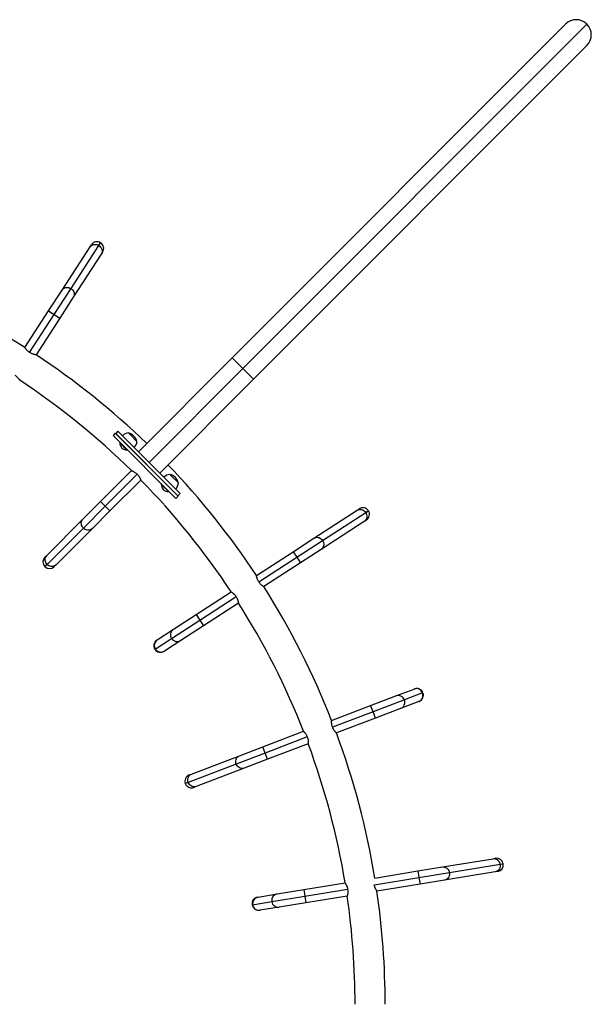
# Model space of a CAD drawing. Units: millimetres. Extents: x -16 to 583, y -60 to 601.
# Drawn here: x 437 to 482, y 358 to 435 of the extents above; entities that cross this region are included whole.
import ezdxf

# ---------------------------------------------------------------- set-up
doc = ezdxf.new("R2010")
doc.units = ezdxf.units.MM
doc.layers.add('CONTOUR', color=7, linetype='Continuous')

msp = doc.modelspace()

# ---------------------------------------------------------------- linework, layer by layer
at = {"layer": 'CONTOUR'}
for p, q in [((454.02984, 408.6887), (480.32537, 434.98424)), ((482.00475, 434.98424), (454.86953, 407.84902)), ((482.00475, 433.30486), (455.70922, 407.00933)), ((440.62742, 414.0341), (442.82748, 417.42878)), ((441.32677, 414.14786), (443.52682, 417.54254)), ((442.82748, 417.42878), (442.93767, 417.5988)), ((443.52682, 417.54254), (443.66377, 417.75384)), ((443.70861, 416.85772), (441.50856, 413.46304)), ((443.81881, 417.02775), (443.70861, 416.85772)), ((439.56152, 412.38941), (440.62742, 414.0341)), ((440.00208, 412.10388), (441.32677, 414.14786)), ((441.50856, 413.46304), (440.44265, 411.81835)), ((437.68946, 409.50084), (439.56152, 412.38941)), ((438.06471, 409.11452), (440.00208, 412.10388)), ((439.56152, 412.38941), (440.00208, 412.10388)), ((440.00208, 412.10388), (440.44265, 411.81835)), ((440.44265, 411.81835), (438.5706, 408.92978)), ((446.63766, 401.29652), (454.02984, 408.6887)), ((454.02984, 408.6887), (454.86953, 407.84902)), ((454.86953, 407.84902), (447.47734, 400.45683)), ((454.86953, 407.84902), (455.70922, 407.00933)), ((455.70922, 407.00933), (448.31703, 399.61714)), ((444.8198, 402.76082), (444.64302, 402.58404)), ((449.60456, 397.62251), (444.64302, 402.58404)), ((449.78133, 397.79929), (444.8198, 402.76082)), ((445.02479, 402.90939), (444.84801, 402.73261)), ((445.02695, 402.90722), (444.85018, 402.73045)), ((449.75096, 397.82966), (444.85018, 402.73045)), ((445.02479, 402.90939), (445.02695, 402.90722)), ((449.92774, 398.00644), (445.02695, 402.90722)), ((445.86426, 402.77703), (445.96134, 402.67994)), ((445.96134, 402.67994), (446.52717, 402.11411)), ((445.20576, 402.02131), (445.17262, 401.98816)), ((445.17262, 401.98816), (445.7383, 401.42247)), ((445.7383, 401.42247), (445.77145, 401.45562)), ((443.65409, 397.37604), (446.08799, 399.80994)), ((446.54581, 399.52529), (444.02532, 397.00481)), ((449.13463, 399.50666), (449.23171, 399.40958)), ((446.83046, 399.06748), (444.39655, 396.63358)), ((448.47613, 398.75094), (448.44299, 398.71779)), ((448.44299, 398.71779), (449.00867, 398.15211)), ((449.23171, 399.40958), (449.79754, 398.84374)), ((449.00867, 398.15211), (449.04182, 398.18525)), ((449.75096, 397.82966), (449.92774, 398.00644)), ((449.75312, 397.8275), (449.9299, 398.00428)), ((449.92774, 398.00644), (449.9299, 398.00428)), ((442.26824, 395.99019), (443.65409, 397.37604)), ((444.02532, 397.00481), (443.65409, 397.37604)), ((449.60456, 397.62251), (449.78133, 397.79929)), ((444.02532, 397.00481), (442.30302, 395.2825)), ((444.39655, 396.63358), (443.0107, 395.24772)), ((444.39655, 396.63358), (444.02532, 397.00481)), ((460.48356, 394.48804), (463.87823, 396.6881)), ((461.16837, 394.30625), (464.56305, 396.50631)), ((463.87823, 396.6881), (464.04826, 396.79829)), ((464.56305, 396.50631), (464.77435, 396.64325)), ((439.40781, 393.12976), (442.26824, 395.99019)), ((464.44929, 395.80697), (461.05461, 393.60691)), ((464.61931, 395.91716), (464.44929, 395.80697)), ((442.30302, 395.2825), (439.44259, 392.42208)), ((443.0107, 395.24772), (440.15027, 392.3873)), ((458.83886, 393.42214), (460.48356, 394.48804)), ((459.12439, 392.98157), (461.16837, 394.30625)), ((455.95029, 391.55008), (458.83886, 393.42214)), ((458.83886, 393.42214), (459.12439, 392.98157)), ((461.05461, 393.60691), (459.40992, 392.541)), ((439.26454, 392.98649), (439.40781, 393.12976)), ((456.13503, 391.04419), (459.12439, 392.98157)), ((459.40992, 392.541), (456.52135, 390.66895)), ((459.12439, 392.98157), (459.40992, 392.541)), ((439.44259, 392.42208), (439.26454, 392.24403)), ((440.15027, 392.3873), (440.007, 392.24403)), ((451.19447, 388.46788), (453.95718, 390.25836)), ((451.47999, 388.02731), (454.34561, 389.88449)), ((454.52823, 389.37723), (451.76552, 387.58675)), ((449.25897, 386.58789), (451.47999, 388.02731)), ((449.40732, 387.30965), (451.19447, 388.46788)), ((451.19447, 388.46788), (451.47999, 388.02731)), ((451.47999, 388.02731), (451.76552, 387.58675)), ((448.12362, 386.47769), (449.40732, 387.30965)), ((451.76552, 387.58675), (449.97837, 386.42851)), ((447.97527, 385.75594), (449.25897, 386.58789)), ((448.09605, 386.45983), (448.12362, 386.47769)), ((449.97837, 386.42851), (448.69467, 385.59656)), ((447.94101, 385.73373), (447.97527, 385.75594)), ((448.69467, 385.59656), (448.6671, 385.57869)), ((466.94263, 382.05481), (468.37176, 382.60036)), ((468.37176, 382.60036), (468.40245, 382.61208)), ((464.95302, 381.2953), (466.94263, 382.05481)), ((467.61289, 381.74872), (465.14025, 380.80483)), ((469.04202, 382.29428), (467.61289, 381.74872)), ((468.77692, 381.63112), (468.74622, 381.61941)), ((469.08016, 382.30884), (469.04202, 382.29428)), ((461.87724, 380.12117), (464.95302, 381.2953)), ((465.14025, 380.80483), (464.95302, 381.2953)), ((467.3171, 381.07386), (465.32749, 380.31435)), ((468.74622, 381.61941), (467.3171, 381.07386)), ((465.14025, 380.80483), (461.9521, 379.58779)), ((465.32749, 380.31435), (462.25171, 379.14021)), ((465.32749, 380.31435), (465.14025, 380.80483)), ((456.44261, 378.04656), (459.65833, 379.27412)), ((459.95996, 378.82731), (456.62984, 377.55608)), ((454.61159, 377.34759), (456.44261, 378.04656)), ((456.62984, 377.55608), (456.44261, 378.04656)), ((460.0328, 378.29317), (456.81707, 377.06561)), ((450.83234, 375.90491), (454.61159, 377.34759)), ((456.62984, 377.55608), (454.3543, 376.68742)), ((456.81707, 377.06561), (454.98606, 376.36664)), ((456.81707, 377.06561), (456.62984, 377.55608)), ((454.3543, 376.68742), (450.57505, 375.24474)), ((454.98606, 376.36664), (451.20681, 374.92396)), ((450.64305, 375.83265), (450.83234, 375.90491)), ((450.57505, 375.24474), (450.33981, 375.15494)), ((451.20681, 374.92396), (451.01752, 374.8517)), ((470.60908, 368.58423), (474.60151, 369.23587)), ((474.60151, 369.23587), (474.80147, 369.26851)), ((468.67479, 368.26852), (470.60908, 368.58423)), ((471.16325, 368.14274), (475.15568, 368.79437)), ((475.15568, 368.79437), (475.40419, 368.83493)), ((465.24791, 367.17724), (468.75936, 367.75038)), ((465.28552, 367.71533), (468.67479, 368.26852)), ((468.67479, 368.26852), (468.75936, 367.75038)), ((468.75936, 367.75038), (471.16325, 368.14274)), ((468.75936, 367.75038), (468.84393, 367.23223)), ((474.77065, 368.19958), (470.77822, 367.54794)), ((474.97061, 368.23222), (474.77065, 368.19958)), ((459.68434, 366.80111), (462.93361, 367.33145)), ((462.94153, 367.33274), (462.93392, 367.3315)), ((468.84393, 367.23223), (465.44704, 366.6778)), ((470.77822, 367.54794), (468.84393, 367.23223)), ((456.04034, 366.20634), (456.07277, 366.21164)), ((456.07277, 366.21164), (457.5825, 366.45805)), ((457.1568, 365.85662), (459.76891, 366.28297)), ((457.5825, 366.45805), (459.68434, 366.80111)), ((459.68434, 366.80111), (459.76891, 366.28297)), ((459.76891, 366.28297), (463.13911, 366.83305)), ((459.76891, 366.28297), (459.85348, 365.76482)), ((463.10275, 366.29516), (459.85348, 365.76482)), ((455.60677, 365.60363), (455.64707, 365.61021)), ((455.64707, 365.61021), (457.1568, 365.85662)), ((457.75165, 365.42177), (456.24191, 365.17535)), ((459.85348, 365.76482), (457.75165, 365.42177)), ((456.24191, 365.17535), (456.20948, 365.17006))]:
    msp.add_line(p, q, dxfattribs=at)
at = {"layer": 'CONTOUR', "flags": 128}
for points in [[(442.82748, 417.42878), (442.87911, 417.49377), (442.94256, 417.54812), (443.01589, 417.59017), (443.09689, 417.61863), (443.18309, 417.63266), (443.27187, 417.63181), (443.36053, 417.61611), (443.44639, 417.58605), (443.52682, 417.54254)], [(443.52682, 417.54254), (443.59939, 417.48689), (443.6619, 417.4208), (443.71244, 417.34628), (443.74947, 417.26559), (443.77188, 417.18118), (443.77898, 417.09562), (443.77055, 417.01151), (443.74686, 416.9314), (443.70861, 416.85772)], [(440.62742, 414.0341), (440.67905, 414.09909), (440.7425, 414.15344), (440.81584, 414.19549), (440.89683, 414.22395), (440.98303, 414.23798), (441.07181, 414.23713), (441.16048, 414.22144), (441.24633, 414.19137), (441.32677, 414.14786)], [(441.32677, 414.14786), (441.39934, 414.09221), (441.46184, 414.02612), (441.51238, 413.9516), (441.54941, 413.87091), (441.57182, 413.7865), (441.57892, 413.70094), (441.57049, 413.61683), (441.5468, 413.53672), (441.50856, 413.46304)], [(463.87823, 396.6881), (463.95191, 396.72634), (464.03202, 396.75004), (464.11613, 396.75846), (464.20169, 396.75137), (464.2861, 396.72896), (464.36679, 396.69192), (464.44132, 396.64139), (464.5074, 396.57888), (464.56305, 396.50631)], [(464.56305, 396.50631), (464.60657, 396.42587), (464.63663, 396.34002), (464.65232, 396.25136), (464.65317, 396.16258), (464.63915, 396.07638), (464.61068, 395.99538), (464.56863, 395.92204), (464.51429, 395.8586), (464.44929, 395.80697)], [(442.30302, 395.2825), (442.24367, 395.35208), (442.19634, 395.42976), (442.16248, 395.5132), (442.14311, 395.59984), (442.13882, 395.68707), (442.14975, 395.77223), (442.17555, 395.85273), (442.21545, 395.92612), (442.26824, 395.99019)], [(443.0107, 395.24772), (442.94664, 395.19494), (442.87324, 395.15504), (442.79274, 395.12923), (442.70758, 395.11831), (442.62036, 395.1226), (442.53371, 395.14197), (442.45028, 395.17583), (442.37259, 395.22315), (442.30302, 395.2825)], [(460.48356, 394.48804), (460.55723, 394.52629), (460.63734, 394.54998), (460.72145, 394.55841), (460.80701, 394.55131), (460.89142, 394.5289), (460.97211, 394.49187), (461.04664, 394.44133), (461.11273, 394.37882), (461.16837, 394.30625)], [(461.16837, 394.30625), (461.21189, 394.22582), (461.24195, 394.13996), (461.25764, 394.0513), (461.25849, 393.96252), (461.24447, 393.87632), (461.216, 393.79532), (461.17396, 393.72199), (461.11961, 393.65854), (461.05461, 393.60691)], [(439.44259, 392.42208), (439.38324, 392.49165), (439.33591, 392.56934), (439.30205, 392.65277), (439.28268, 392.73941), (439.27839, 392.82664), (439.28932, 392.9118), (439.31512, 392.9923), (439.35503, 393.06569), (439.40781, 393.12976)], [(440.15027, 392.3873), (440.08621, 392.33451), (440.01281, 392.29461), (439.93231, 392.26881), (439.84715, 392.25788), (439.75993, 392.26217), (439.67328, 392.28154), (439.58985, 392.3154), (439.51217, 392.36273), (439.44259, 392.42208)], [(454.3543, 376.68742), (454.32854, 376.77517), (454.31707, 376.86541), (454.32024, 376.9554), (454.33795, 377.0424), (454.36966, 377.12377), (454.41441, 377.19704), (454.47085, 377.25998), (454.53725, 377.31068), (454.61159, 377.34759)], [(454.98606, 376.36664), (454.90602, 376.34462), (454.82273, 376.33818), (454.73871, 376.3475), (454.65652, 376.37231), (454.57865, 376.41185), (454.50747, 376.46492), (454.44515, 376.5299), (454.39357, 376.60483), (454.3543, 376.68742)], [(450.57505, 375.24474), (450.54929, 375.33249), (450.53782, 375.42273), (450.54099, 375.51271), (450.5587, 375.59971), (450.59041, 375.68109), (450.63516, 375.75435), (450.69159, 375.81729), (450.75799, 375.86799), (450.83234, 375.90491)], [(451.20681, 374.92396), (451.12677, 374.90194), (451.04348, 374.8955), (450.95946, 374.90482), (450.87727, 374.92963), (450.7994, 374.96917), (450.72822, 375.02224), (450.66589, 375.08722), (450.61431, 375.16215), (450.57505, 375.24474)], [(474.60151, 369.23587), (474.68434, 369.24131), (474.76722, 369.23084), (474.84764, 369.20478), (474.92315, 369.16392), (474.99145, 369.1095), (475.05048, 369.04318), (475.09843, 368.96697), (475.13386, 368.88318), (475.15568, 368.79437)], [(470.60908, 368.58423), (470.69191, 368.58967), (470.7748, 368.5792), (470.85521, 368.55314), (470.93072, 368.51228), (470.99903, 368.45786), (471.05805, 368.39154), (471.10601, 368.31533), (471.14143, 368.23155), (471.16325, 368.14274)], [(475.15568, 368.79437), (475.16323, 368.70323), (475.15628, 368.61254), (475.13505, 368.52503), (475.10017, 368.44339), (475.05272, 368.37007), (474.99412, 368.30732), (474.92616, 368.25705), (474.85091, 368.22076), (474.77065, 368.19958)], [(471.16325, 368.14274), (471.1708, 368.0516), (471.16386, 367.9609), (471.14262, 367.87339), (471.10775, 367.79175), (471.06029, 367.71844), (471.00169, 367.65569), (470.93374, 367.60541), (470.85848, 367.56913), (470.77822, 367.54794)]]:
    msp.add_lwpolyline(points, dxfattribs=at)
at = {"layer": 'CONTOUR'}
for centre, radius, start, end in [((481.16506, 434.14455), 1.1875, 45, 135), ((481.16506, 434.14455), 1.1875, 315, 45), ((443.37824, 417.31327), 0.525, 57.0531353, 147.0531353), ((443.37824, 417.31327), 0.525, 327.0531353, 57.0531353), ((404.78577, 357.76526), 61.3125, 57.5437474, 68.6156586), ((404.78577, 357.76526), 61.3125, 46.1097736, 56.5625233), ((404.78577, 357.76526), 58.9375, 45.5103827, 56.5427526), ((445.91813, 402.01327), 0.76565, 94.0347552, 134.8531544), ((445.61843, 401.86828), 0.94141, 15.1371656, 74.8628344), ((445.87134, 402.03037), 0.7, 183.4572039, 219.7356677), ((445.76342, 402.16799), 0.76565, 315.1468456, 355.9652448), ((445.78052, 402.1212), 0.7, 230.2643323, 266.5427961), ((404.78577, 357.76526), 61.3125, 33.4374767, 43.8902264), ((449.1885, 398.7429), 0.76565, 94.0347552, 134.8531544), ((448.8888, 398.59791), 0.94141, 15.1371656, 74.8628344), ((404.78577, 357.76526), 58.9375, 33.4572474, 44.4896173), ((449.14171, 398.76), 0.7, 183.4572039, 219.7356677), ((449.03378, 398.89762), 0.76565, 315.1468456, 355.9652448), ((449.05088, 398.85083), 0.7, 230.2643323, 266.5427961), ((464.33379, 396.35773), 0.525, 32.9468647, 122.9468647), ((464.33379, 396.35773), 0.525, 302.9468647, 32.9468647), ((439.63577, 392.61526), 0.525, 135, 225), ((439.63577, 392.61526), 0.525, 225, 315), ((404.78577, 357.76526), 61.3125, 21.3843414, 32.4562526), ((404.78577, 357.76526), 58.9375, 21.4041121, 32.436482), ((449.69429, 386.87454), 0.52122, 123.4067818, 213.3640448), ((448.38158, 386.01926), 0.525, 122.9468647, 212.9468647), ((448.41059, 386.04259), 0.52122, 123.4067818, 213.3640448), ((449.69832, 386.86772), 0.52089, 212.4936499, 302.5229823), ((448.38158, 386.01926), 0.525, 212.9468647, 302.9468647), ((448.41462, 386.03577), 0.52089, 212.4936499, 302.5229823), ((468.55392, 382.11236), 0.52089, 20.4405146, 110.4698469), ((468.58968, 382.1216), 0.525, 20.8937294, 110.8937294), ((467.12479, 381.56681), 0.52089, 20.4405146, 110.4698469), ((467.12731, 381.5593), 0.52122, 291.3536464, 21.3109094), ((468.55643, 382.10485), 0.52122, 291.3536464, 21.3109094), ((468.58968, 382.1216), 0.525, 290.8937294, 20.8937294), ((404.78577, 357.76526), 61.3125, 9.3395207, 20.4031173), ((404.78577, 357.76526), 58.9375, 9.3423224, 20.3833466), ((450.83029, 375.34218), 0.525, 110.8937294, 200.8937294), ((450.83029, 375.34218), 0.525, 200.8937294, 290.8937294), ((474.88604, 368.75036), 0.525, 9.2699948, 99.2699948), ((474.88604, 368.75036), 0.525, 279.2699948, 9.2699948), ((456.12491, 365.6882), 0.525, 99.2699948, 189.2699948), ((456.16086, 365.69791), 0.52122, 99.7299119, 189.6871749), ((457.67059, 365.94433), 0.52122, 99.7299119, 189.6871749), ((404.78577, 357.76526), 58.9375, 0, 8.3215271), ((404.78577, 357.76526), 61.3125, 0, 8.3582701), ((456.12491, 365.6882), 0.525, 189.2699948, 279.2699948), ((456.1618, 365.69005), 0.52089, 188.81678, 278.8461124), ((457.67154, 365.93646), 0.52089, 188.81678, 278.8461124)]:
    msp.add_arc(centre, radius, start, end, dxfattribs=at)
for points, knots in [([(438.06348, 409.11263), (438.04079, 409.12808), (437.99469, 409.15946), (437.93233, 409.21153), (437.87592, 409.26515), (437.82624, 409.31868), (437.7829, 409.37054), (437.7466, 409.41805), (437.71833, 409.45771), (437.695, 409.49228), (437.69152, 409.49765), (437.68946, 409.50084)], [0, 0, 0, 0, 0.09858505, 0.200246, 0.29877698, 0.3998516, 0.50465877, 0.61221451, 0.72191213, 0.83516858, 1, 1, 1, 1]), ([(438.5706, 408.92978), (438.56922, 408.93), (438.56642, 408.93044), (438.54429, 408.93411), (438.50998, 408.94036), (438.46369, 408.94991), (438.40621, 408.96377), (438.33877, 408.98316), (438.26303, 409.00985), (438.16926, 409.04958), (438.10278, 409.0892), (438.06348, 409.11263)], [0, 0, 0, 0, 0.09914919, 0.20133352, 0.30044298, 0.40217483, 0.50632611, 0.61317872, 0.7229265, 0.83618737, 1, 1, 1, 1]), ([(436.905, 407.3251), (436.9277, 407.30965), (436.97379, 407.27827), (437.03614, 407.2262), (437.09253, 407.17258), (437.1422, 407.11904), (437.18553, 407.06716), (437.22182, 407.01963), (437.25008, 406.97994), (437.27343, 406.94531), (437.27688, 406.93993), (437.27893, 406.93674)], [0, 0, 0, 0, 0.09855037, 0.20017591, 0.29867217, 0.39971079, 0.50448948, 0.61201525, 0.72169807, 0.83493901, 1, 1, 1, 1]), ([(446.08806, 399.81001), (446.08936, 399.80951), (446.092, 399.80849), (446.11288, 399.80028), (446.14513, 399.787), (446.18841, 399.768), (446.24172, 399.74244), (446.30363, 399.7094), (446.37213, 399.66748), (446.45553, 399.60904), (446.51227, 399.55641), (446.54581, 399.52529)], [0, 0, 0, 0, 0.09914919, 0.20133352, 0.30044298, 0.40217483, 0.50632611, 0.61317872, 0.7229265, 0.83618737, 1, 1, 1, 1]), ([(446.54581, 399.52529), (446.56478, 399.50545), (446.60331, 399.46513), (446.65342, 399.40118), (446.69739, 399.33697), (446.73479, 399.27425), (446.76635, 399.21448), (446.79193, 399.16043), (446.81129, 399.11575), (446.8269, 399.07707), (446.82917, 399.07109), (446.83052, 399.06754)], [0, 0, 0, 0, 0.09858505, 0.200246, 0.29877698, 0.3998516, 0.50465877, 0.61221451, 0.72191213, 0.83516858, 1, 1, 1, 1]), ([(456.13314, 391.04297), (456.11874, 391.06634), (456.08947, 391.11382), (456.05382, 391.18682), (456.02423, 391.25879), (456.00075, 391.32795), (455.98237, 391.39299), (455.96864, 391.45118), (455.95903, 391.49893), (455.95185, 391.54002), (455.95087, 391.54634), (455.95029, 391.55008)], [0, 0, 0, 0, 0.098585046, 0.200246005, 0.298776984, 0.399851597, 0.504658765, 0.612214507, 0.721912135, 0.835168585, 1, 1, 1, 1]), ([(456.52135, 390.66895), (456.52018, 390.66971), (456.51781, 390.67126), (456.4991, 390.68364), (456.47034, 390.70336), (456.43198, 390.73098), (456.38518, 390.76712), (456.33154, 390.81235), (456.27331, 390.86766), (456.20394, 390.94222), (456.15945, 391.00554), (456.13314, 391.04297)], [0, 0, 0, 0, 0.09914919, 0.20133352, 0.30044298, 0.40217483, 0.50632611, 0.61317872, 0.7229265, 0.83618737, 1, 1, 1, 1]), ([(453.95725, 390.25841), (453.95754, 390.25823), (453.95812, 390.25786), (453.9628, 390.2548), (453.97032, 390.24984), (453.98421, 390.24055), (454.0083, 390.22407), (454.04659, 390.19651), (454.08541, 390.16658), (454.11973, 390.13821), (454.14712, 390.11439), (454.17562, 390.08816), (454.20506, 390.05928), (454.23499, 390.02781), (454.26915, 389.98891), (454.30705, 389.9416), (454.33267, 389.90366), (454.34561, 389.88449)], [0, 0, 0, 0, 0.049379, 0.09912502, 0.15001291, 0.20128582, 0.30027966, 0.40189272, 0.50592505, 0.55915933, 0.61274255, 0.66740807, 0.72247334, 0.77886019, 0.83573631, 0.91702399, 1, 1, 1, 1]), ([(454.34561, 389.88449), (454.36002, 389.86112), (454.38928, 389.81365), (454.42492, 389.74065), (454.45449, 389.66868), (454.47796, 389.59952), (454.49632, 389.53447), (454.51004, 389.47626), (454.51962, 389.4285), (454.52679, 389.38735), (454.52774, 389.38103), (454.52831, 389.37728)], [0, 0, 0, 0, 0.09855037, 0.20017591, 0.29867217, 0.39971079, 0.50448948, 0.61201525, 0.72169807, 0.83493901, 1, 1, 1, 1]), ([(461.95, 379.58699), (461.94079, 379.61285), (461.92209, 379.66538), (461.90248, 379.74421), (461.88858, 379.82078), (461.88007, 379.89331), (461.8757, 379.96076), (461.87444, 380.02055), (461.87504, 380.06926), (461.87663, 380.111), (461.87701, 380.11738), (461.87724, 380.12117)], [0, 0, 0, 0, 0.09855037, 0.20017591, 0.29867217, 0.39971079, 0.50448948, 0.61201525, 0.72169807, 0.83493901, 1, 1, 1, 1]), ([(462.25171, 379.14021), (462.25147, 379.14045), (462.25098, 379.14093), (462.24704, 379.1449), (462.24072, 379.15132), (462.22908, 379.16331), (462.20897, 379.18446), (462.17727, 379.2194), (462.14555, 379.25678), (462.11792, 379.29169), (462.09611, 379.32071), (462.07372, 379.35231), (462.05095, 379.3867), (462.02826, 379.42373), (462.00297, 379.4689), (461.97579, 379.52309), (461.95865, 379.56554), (461.95, 379.58699)], [0, 0, 0, 0, 0.049379, 0.09912502, 0.15001291, 0.20128582, 0.30027966, 0.40189272, 0.50592505, 0.55915933, 0.61274255, 0.66740807, 0.72247334, 0.77886019, 0.83573631, 0.91702399, 1, 1, 1, 1]), ([(459.65842, 379.27416), (459.6594, 379.27317), (459.6614, 379.27116), (459.67711, 379.25514), (459.70112, 379.22985), (459.73286, 379.19483), (459.77108, 379.14972), (459.81409, 379.09428), (459.8595, 379.02803), (459.91176, 378.94063), (459.94205, 378.86942), (459.95996, 378.82731)], [0, 0, 0, 0, 0.09914919, 0.20133352, 0.30044298, 0.40217483, 0.50632611, 0.61317872, 0.7229265, 0.83618737, 1, 1, 1, 1]), ([(459.95996, 378.82731), (459.96917, 378.80145), (459.98788, 378.74891), (460.0075, 378.67008), (460.0214, 378.59351), (460.02993, 378.52097), (460.03432, 378.45353), (460.03559, 378.39375), (460.03502, 378.34506), (460.03346, 378.30337), (460.0331, 378.29698), (460.03288, 378.2932)], [0, 0, 0, 0, 0.09858505, 0.200246, 0.29877698, 0.3998516, 0.50465877, 0.61221451, 0.72191213, 0.83516858, 1, 1, 1, 1]), ([(462.93361, 367.33145), (462.9338, 367.33117), (462.93418, 367.33059), (462.93724, 367.32592), (462.94213, 367.31835), (462.95112, 367.30427), (462.96656, 367.2795), (462.99057, 367.23889), (463.0141, 367.19588), (463.03414, 367.15612), (463.04965, 367.12331), (463.06522, 367.08784), (463.08058, 367.04957), (463.09535, 367.00872), (463.11102, 366.95938), (463.12673, 366.90083), (463.13496, 366.8558), (463.13911, 366.83305)], [0, 0, 0, 0, 0.049379, 0.09912502, 0.15001291, 0.20128582, 0.30027966, 0.40189272, 0.50592505, 0.55915933, 0.61274255, 0.66740807, 0.72247334, 0.77886019, 0.83573631, 0.91702399, 1, 1, 1, 1]), ([(465.44673, 366.67775), (465.44597, 366.67891), (465.44442, 366.68128), (465.43226, 366.70014), (465.41383, 366.72975), (465.3898, 366.77045), (465.36145, 366.82233), (465.33049, 366.8853), (465.29936, 366.95934), (465.26578, 367.05548), (465.25046, 367.13133), (465.2414, 367.17618)], [0, 0, 0, 0, 0.09914919, 0.20133352, 0.30044298, 0.40217483, 0.50632611, 0.61317872, 0.7229265, 0.83618737, 1, 1, 1, 1]), ([(463.13911, 366.83305), (463.14292, 366.80586), (463.15066, 366.75063), (463.15398, 366.66947), (463.15217, 366.59168), (463.14589, 366.51892), (463.13658, 366.45197), (463.12576, 366.39315), (463.11536, 366.34556), (463.1054, 366.305), (463.10374, 366.29883), (463.10275, 366.29516)], [0, 0, 0, 0, 0.09855037, 0.20017591, 0.29867217, 0.39971079, 0.50448948, 0.61201525, 0.72169807, 0.83493901, 1, 1, 1, 1])]:
    msp.add_open_spline(points, degree=3, knots=knots, dxfattribs=at)

doc.saveas('drawing.dxf')
